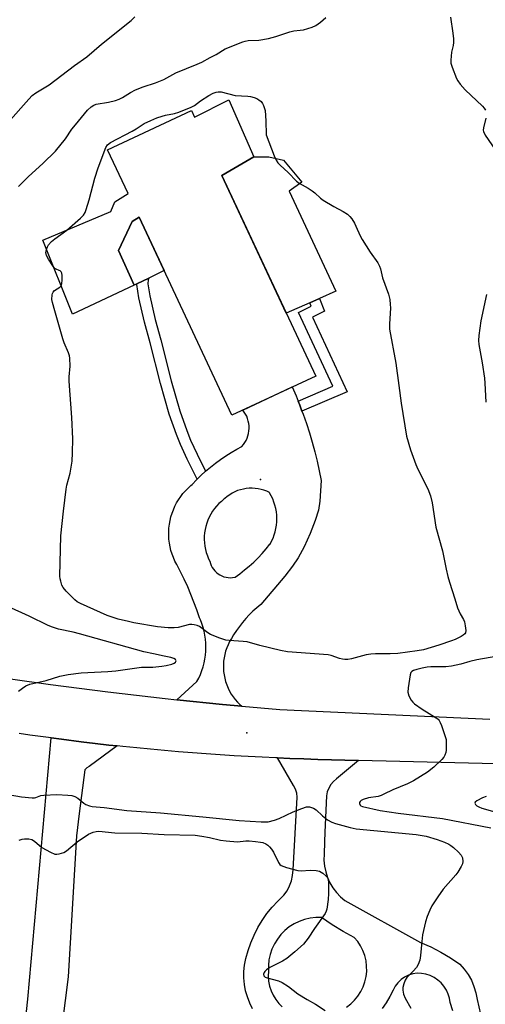
# Model space of a CAD drawing. Units: inches. Extents: x 1261767 to 1267767, y 553451 to 557451.
# Drawn here: x 1263141 to 1263306, y 555953 to 556301 of the extents above; entities that cross this region are included whole.
import ezdxf

# ---------------------------------------------------------------- set-up
doc = ezdxf.new("R2010")
doc.units = ezdxf.units.IN
doc.header["$MEASUREMENT"] = 0
for name, color, linetype in [('BLDG-Footprint', 5, 'Continuous'), ('CULTRL-Pad', 6, 'Continuous'), ('ELEV-Spot Elevation', 7, 'Continuous'), ('TRANS-Driveway', 251, 'Continuous'), ('TRANS-Non Street Sidewalk', 7, 'Continuous'), ('TRANS-Road', 130, 'Continuous'), ('Undefined', 1, 'Continuous')]:
    doc.layers.add(name, color=color, linetype=linetype)

msp = doc.modelspace()

# ---------------------------------------------------------------- linework, layer by layer
at = {"layer": 'BLDG-Footprint', "elevation": 512.97}
msp.add_lwpolyline([(1263215.42, 556273.02), (1263224.22, 556252.89), (1263212.95, 556246.26), (1263246.09, 556175.42), (1263216.43, 556161.55), (1263183.66, 556231.61), (1263181.16, 556230.05), (1263176.34, 556219.76), (1263181.9, 556207.51), (1263160.1, 556197.33), (1263149.64, 556223.43), (1263173.69, 556233.55), (1263175.02, 556236.99), (1263179.78, 556239.9), (1263172.52, 556255.41), (1263202.18, 556269.28), (1263203.29, 556266.9)], close=True, dxfattribs=at)
at = {"layer": 'CULTRL-Pad'}
for points in [[(1263244, 556201.35), (1263235.69, 556197.65), (1263212.95, 556246.26), (1263224.22, 556252.89), (1263229.48, 556252.97), (1263234.7, 556251.78), (1263241.23, 556243.94), (1263236.66, 556240.79), (1263253.19, 556205.44), (1263247.41, 556202.87)], [(1263182.86, 556207.98), (1263181.9, 556207.51), (1263176.34, 556219.76), (1263181.16, 556230.05), (1263183.66, 556231.61), (1263192.49, 556212.73), (1263187.09, 556210.07)]]:
    msp.add_lwpolyline(points, close=True, dxfattribs=at)
at = {"layer": 'ELEV-Spot Elevation'}
for p in [(1263226.62, 556138.77, 513.43), (1263221.71, 556049.27, 511.47)]:
    msp.add_point(p, dxfattribs=at)
at = {"layer": 'TRANS-Driveway'}
msp.add_lwpolyline([(1263141.61, 555930.1), (1263144.32, 555955.03), (1263152.53, 556047.43), (1263156.27, 556046.95), (1263163.2, 556046.06), (1263168.1, 556045.48), (1263173, 556044.93), (1263175.87, 556044.62), (1263165.99, 556037.38), (1263165.18, 556036.85), (1263164.51, 556036.16), (1263162.5, 556020.73), (1263161.48, 556012.83), (1263158.59, 555963.02), (1263155.24, 555936.94)], dxfattribs=at)
at = {"layer": 'TRANS-Non Street Sidewalk'}
for points in [[(1263207.18, 556141.74), (1263205.53, 556140.23), (1263204.21, 556138.94), (1263200.65, 556146.06), (1263198.27, 556151.21), (1263196.82, 556154.79), (1263194.33, 556161.93), (1263191.21, 556172.74), (1263187.54, 556187.19), (1263185.59, 556194.44), (1263183.57, 556203.06), (1263182.85, 556207.81), (1263182.86, 556207.98), (1263187.09, 556210.07), (1263187.06, 556210.03), (1263186.84, 556209.37), (1263186.77, 556208.01), (1263187.41, 556203.8), (1263189.38, 556195.39), (1263191.31, 556188.18), (1263194.98, 556173.76), (1263198.05, 556163.11), (1263200.48, 556156.17), (1263201.86, 556152.77), (1263204.17, 556147.75)], [(1263241.24, 556163.01), (1263240.44, 556165.14), (1263239.9, 556166.5), (1263252.21, 556171.78), (1263240.02, 556197.88), (1263244.47, 556200.16), (1263244, 556201.35), (1263247.41, 556202.87), (1263249.17, 556198.37), (1263244.93, 556196.2), (1263257.22, 556169.88)]]:
    msp.add_lwpolyline(points, close=True, dxfattribs=at)
at = {"layer": 'TRANS-Road'}
for points in [[(1263138.2, 556068.34), (1263152.38, 556066.33), (1263172.61, 556063.74), (1263192.86, 556061.39), (1263196.95, 556060.97), (1263213.14, 556059.3), (1263219.92, 556058.68), (1263233.45, 556057.46), (1263307.63, 556054.09)], [(1263402.29, 556036.02), (1263261.19, 556039.51), (1263246.83, 556039.86), (1263241.9, 556040.01), (1263236.97, 556040.18), (1263232.62, 556040.36), (1263232.04, 556040.38), (1263227.11, 556040.61), (1263222.18, 556040.87), (1263217.25, 556041.15), (1263212.33, 556041.46), (1263207.4, 556041.8), (1263202.48, 556042.17), (1263197.56, 556042.56), (1263192.65, 556042.98), (1263187.73, 556043.42), (1263182.82, 556043.9), (1263177.91, 556044.4), (1263175.87, 556044.62), (1263173, 556044.93), (1263168.1, 556045.48), (1263163.2, 556046.06), (1263156.27, 556046.95), (1263152.53, 556047.43), (1263148.77, 556047.94), (1263145.02, 556048.46), (1263141.26, 556049.01)]]:
    msp.add_lwpolyline(points, dxfattribs=at)
for points in [[(1263239.9, 556166.5, 0), (1263240.44, 556165.14, 0), (1263241.24, 556163.01, 0), (1263241.66, 556161.89, 0), (1263242.8, 556158.62, 0), (1263243.86, 556155.32, 0), (1263244.84, 556152, 0), (1263245.75, 556148.66, 0), (1263246.58, 556145.29, 0), (1263247.34, 556141.91, 0), (1263248.01, 556138.51, 0), (1263247.53, 556131.18, 0), (1263247.08, 556128.03, 0), (1263245.92, 556124.32, 0), (1263244.09, 556119.68, 0), (1263241.96, 556115, 0), (1263239.9, 556111.18, 0), (1263237.89, 556108.18, 0), (1263235.21, 556104.67, 0), (1263226.64, 556094.57, 0), (1263225.24, 556093.44, 0), (1263223.9, 556092.24, 0), (1263222.61, 556090.99, 0), (1263221.38, 556089.68, 0), (1263220.21, 556088.31, 0), (1263219.11, 556086.9, 0), (1263218.06, 556085.43, 0), (1263217.08, 556083.93, 0), (1263216.27, 556082.55, 0), (1263215.66, 556081.5, 0), (1263215.12, 556080.42, 0), (1263214.65, 556079.3, 0), (1263214.25, 556078.15, 0), (1263213.93, 556076.97, 0), (1263213.69, 556075.78, 0), (1263213.53, 556074.58, 0), (1263213.45, 556073.36, 0), (1263213.45, 556072.15, 0), (1263213.53, 556070.94, 0), (1263213.69, 556069.73, 0), (1263213.92, 556068.54, 0), (1263214.24, 556067.37, 0), (1263214.63, 556066.21, 0), (1263215.09, 556065.09, 0), (1263215.63, 556064, 0), (1263216.24, 556062.95, 0), (1263216.92, 556061.94, 0), (1263217.66, 556060.98, 0), (1263218.46, 556060.07, 0), (1263219.33, 556059.21, 0), (1263219.92, 556058.68, 0), (1263213.14, 556059.3, 0), (1263196.95, 556060.97, 0), (1263204.12, 556067.36, 0), (1263204.77, 556068.62, 0), (1263205.35, 556069.91, 0), (1263205.86, 556071.23, 0), (1263206.29, 556072.57, 0), (1263206.64, 556073.94, 0), (1263206.92, 556075.32, 0), (1263207.11, 556076.72, 0), (1263207.23, 556078.13, 0), (1263207.27, 556079.54, 0), (1263207.23, 556080.96, 0), (1263207.1, 556082.36, 0), (1263206.9, 556083.76, 0), (1263206.62, 556085.15, 0), (1263206.26, 556086.51, 0), (1263205.83, 556087.86, 0), (1263205.32, 556089.18, 0), (1263204.99, 556089.93, 0), (1263204.06, 556092.72, 0), (1263203.06, 556095.48, 0), (1263201.99, 556098.21, 0), (1263200.84, 556100.91, 0), (1263199.62, 556103.58, 0), (1263198.32, 556106.22, 0), (1263196.96, 556108.81, 0), (1263196.34, 556110, 0), (1263195.79, 556111.21, 0), (1263195.32, 556112.46, 0), (1263194.93, 556113.74, 0), (1263194.61, 556115.03, 0), (1263194.37, 556116.35, 0), (1263194.2, 556117.67, 0), (1263194.12, 556119, 0), (1263194.12, 556120.34, 0), (1263194.2, 556121.67, 0), (1263194.36, 556123, 0), (1263194.59, 556124.31, 0), (1263194.91, 556125.61, 0), (1263195.3, 556126.88, 0), (1263195.77, 556128.13, 0), (1263196.31, 556129.35, 0), (1263196.92, 556130.54, 0), (1263197.61, 556131.68, 0), (1263198.36, 556132.79, 0), (1263199.17, 556133.84, 0), (1263200.05, 556134.85, 0), (1263200.99, 556135.8, 0), (1263201.98, 556136.69, 0), (1263202.38, 556137.02, 0), (1263203.93, 556138.65, 0), (1263204.21, 556138.94, 0), (1263205.53, 556140.23, 0), (1263207.18, 556141.74, 0), (1263207.19, 556141.74, 0), (1263208.9, 556143.2, 0), (1263210.66, 556144.59, 0), (1263212.47, 556145.92, 0), (1263214.32, 556147.19, 0), (1263216.22, 556148.39, 0), (1263218.16, 556149.52, 0), (1263219.96, 556150.48, 0), (1263220.53, 556151.15, 0), (1263221.04, 556151.87, 0), (1263221.48, 556152.64, 0), (1263221.85, 556153.44, 0), (1263222.14, 556154.27, 0), (1263222.36, 556155.13, 0), (1263222.5, 556156, 0), (1263222.57, 556156.88, 0), (1263222.55, 556157.76, 0), (1263222.45, 556158.63, 0), (1263222.27, 556159.5, 0), (1263222.02, 556160.34, 0), (1263221.69, 556161.16, 0), (1263221.28, 556161.95, 0), (1263220.81, 556162.69, 0), (1263220.3, 556163.36, 0), (1263237.79, 556171.54, 0), (1263239.15, 556168.35, 0)], [(1263215.17, 556104.12, 0), (1263215.94, 556104.08, 0), (1263216.71, 556104.12, 0), (1263217.47, 556104.24, 0), (1263217.57, 556104.26, 0), (1263219.3, 556105.51, 0), (1263220.98, 556106.83, 0), (1263222.62, 556108.21, 0), (1263224.19, 556109.65, 0), (1263225.72, 556111.14, 0), (1263227.18, 556112.7, 0), (1263228.59, 556114.31, 0), (1263229.93, 556115.96, 0), (1263229.94, 556115.98, 0), (1263230.51, 556117.02, 0), (1263231, 556118.1, 0), (1263231.43, 556119.21, 0), (1263231.77, 556120.34, 0), (1263232.04, 556121.5, 0), (1263232.23, 556122.67, 0), (1263232.34, 556123.85, 0), (1263232.38, 556125.04, 0), (1263232.33, 556126.23, 0), (1263232.2, 556127.41, 0), (1263231.99, 556128.58, 0), (1263231.7, 556129.73, 0), (1263231.34, 556130.86, 0), (1263230.9, 556131.96, 0), (1263230.39, 556133.03, 0), (1263229.81, 556134.07, 0), (1263229.73, 556134.2, 0), (1263228.77, 556134.65, 0), (1263227.79, 556135.03, 0), (1263226.78, 556135.33, 0), (1263225.75, 556135.55, 0), (1263224.71, 556135.69, 0), (1263223.65, 556135.75, 0), (1263222.6, 556135.73, 0), (1263221.55, 556135.64, 0), (1263220.51, 556135.46, 0), (1263219.49, 556135.21, 0), (1263218.49, 556134.88, 0), (1263217.52, 556134.47, 0), (1263216.58, 556133.99, 0), (1263215.68, 556133.44, 0), (1263214.83, 556132.83, 0), (1263214.02, 556132.15, 0), (1263213.67, 556131.82, 0), (1263212.75, 556131.09, 0), (1263211.88, 556130.29, 0), (1263211.07, 556129.44, 0), (1263210.32, 556128.54, 0), (1263209.63, 556127.59, 0), (1263209, 556126.59, 0), (1263208.45, 556125.55, 0), (1263207.97, 556124.48, 0), (1263207.56, 556123.38, 0), (1263207.23, 556122.25, 0), (1263206.98, 556121.1, 0), (1263206.8, 556119.94, 0), (1263206.71, 556118.77, 0), (1263206.69, 556117.59, 0), (1263206.75, 556116.42, 0), (1263206.9, 556115.25, 0), (1263207.12, 556114.1, 0), (1263207.42, 556112.96, 0), (1263207.8, 556111.85, 0), (1263208.25, 556110.76, 0), (1263208.68, 556109.9, 0), (1263208.89, 556109.15, 0), (1263209.17, 556108.44, 0), (1263209.53, 556107.75, 0), (1263209.95, 556107.11, 0), (1263210.44, 556106.51, 0), (1263210.99, 556105.97, 0), (1263211.6, 556105.48, 0), (1263212.25, 556105.07, 0), (1263212.94, 556104.72, 0), (1263213.66, 556104.44, 0), (1263214.4, 556104.24, 0)]]:
    msp.add_polyline3d(points, close=True, dxfattribs=at)
for points in [[(1263223.8, 555951.65, 0), (1263222.77, 555953.7, 0), (1263221.95, 555955.84, 0), (1263221.32, 555958.04, 0), (1263220.91, 555960.3, 0), (1263220.7, 555962.58, 0), (1263220.71, 555964.87, 0), (1263220.94, 555967.15, 0), (1263221.38, 555969.4, 0), (1263222.16, 555972.24, 0), (1263223.13, 555975.02, 0), (1263224.29, 555977.74, 0), (1263225.63, 555980.36, 0), (1263227.15, 555982.89, 0), (1263228.84, 555985.31, 0), (1263230.69, 555987.61, 0), (1263232.69, 555989.77, 0), (1263234.84, 555991.8, 0), (1263235.95, 555993.39, 0), (1263236.85, 555995.12, 0), (1263237.51, 555996.95, 0), (1263237.92, 555998.85, 0), (1263238.09, 556000.79, 0), (1263239.55, 556026.5, 0), (1263239.42, 556027.95, 0), (1263238.99, 556029.33, 0), (1263238.27, 556030.6, 0), (1263232.62, 556040.36, 0), (1263236.97, 556040.18, 0), (1263241.9, 556040.01, 0), (1263246.83, 556039.86, 0), (1263261.19, 556039.51, 0), (1263253.45, 556032.98, 0), (1263252.36, 556032.05, 0), (1263251.45, 556030.95, 0), (1263250.71, 556029.72, 0), (1263250.19, 556028.39, 0), (1263249.9, 556026.99, 0), (1263249.36, 556014.11, 0), (1263249.22, 556010.69, 0), (1263249.04, 556006.3, 0), (1263249.01, 556004.22, 0), (1263249.21, 556002.14, 0), (1263249.63, 556000.11, 0), (1263250.27, 555998.13, 0), (1263251.13, 555996.23, 0), (1263252.19, 555994.44, 0), (1263253.44, 555992.77, 0), (1263254.86, 555991.25, 0), (1263256.45, 555989.9, 0), (1263283.13, 555975.09, 0), (1263286.79, 555973.52, 0), (1263290.33, 555971.71, 0), (1263293.75, 555969.68, 0), (1263297.03, 555967.44, 0), (1263298.6, 555965.69, 0), (1263299.97, 555963.79, 0), (1263301.13, 555961.74, 0), (1263302.05, 555959.57, 0), (1263302.72, 555957.32, 0), (1263303.15, 555955.01, 0), (1263304.41, 555949.77, 0)], [(1263257.04, 555952.26, 0), (1263258.53, 555953.41, 0), (1263259.87, 555954.72, 0), (1263261.05, 555956.17, 0), (1263262.06, 555957.75, 0), (1263262.88, 555959.44, 0), (1263263.5, 555961.21, 0), (1263263.92, 555963.04, 0), (1263264.12, 555964.9, 0), (1263264.11, 555966.78, 0), (1263263.89, 555968.64, 0), (1263263.46, 555970.47, 0), (1263262.81, 555972.23, 0), (1263261.97, 555973.91, 0), (1263260.95, 555975.48, 0), (1263259.75, 555976.92, 0), (1263255.75, 555979.03, 0), (1263251.87, 555981.36, 0), (1263248.12, 555983.9, 0), (1263246.11, 555983.9, 0), (1263244.12, 555983.67, 0), (1263242.16, 555983.22, 0), (1263240.27, 555982.55, 0), (1263238.47, 555981.67, 0), (1263236.77, 555980.59, 0), (1263235.21, 555979.33, 0), (1263233.79, 555977.9, 0), (1263232.55, 555976.33, 0), (1263231.5, 555974.62, 0), (1263230.64, 555972.8, 0), (1263229.99, 555970.9, 0), (1263229.56, 555968.94, 0), (1263229.35, 555966.95, 0), (1263229.37, 555964.94, 0), (1263229.3, 555963.19, 0), (1263229.44, 555961.44, 0), (1263229.77, 555959.72, 0), (1263230.31, 555958.05, 0), (1263231.04, 555956.46, 0), (1263231.95, 555954.96, 0), (1263233.03, 555953.58, 0), (1263234.26, 555952.33, 0)], [(1263294.53, 555951, 0), (1263293.66, 555953.85, 0), (1263293.41, 555955.39, 0), (1263292.95, 555956.88, 0), (1263292.29, 555958.3, 0), (1263291.45, 555959.61, 0), (1263290.43, 555960.79, 0), (1263289.27, 555961.83, 0), (1263287.97, 555962.7, 0), (1263286.57, 555963.38, 0), (1263285.08, 555963.87, 0), (1263283.55, 555964.15, 0), (1263281.99, 555964.22, 0), (1263280.44, 555964.07, 0), (1263278.94, 555963.6, 0), (1263277.54, 555962.9, 0), (1263276.26, 555961.99, 0), (1263275.14, 555960.89, 0), (1263274.2, 555959.64, 0), (1263273.46, 555958.26, 0), (1263272.35, 555955.97, 0), (1263271.04, 555953.78, 0), (1263269.56, 555951.71, 0)]]:
    msp.add_polyline3d(points, dxfattribs=at)
at = {"layer": 'Undefined'}
for points, elevation in [([(1263137.26, 556264.98), (1263144.61, 556273.27), (1263145.86, 556274.56), (1263147.13, 556275.49), (1263151.88, 556278.34), (1263160.81, 556285.25), (1263165.14, 556288.32), (1263170.33, 556292.71), (1263180.9, 556301.18), (1263182.12, 556302.4)], 508), ([(1263140.96, 556242.4), (1263142.61, 556244.09), (1263144.52, 556245.94), (1263149.61, 556250.61), (1263154.04, 556254.95), (1263157.67, 556259.31), (1263159.92, 556262.65), (1263161.13, 556264.26), (1263165.46, 556269.39), (1263166.69, 556270.62), (1263167.65, 556271.2), (1263168.45, 556271.5), (1263172.8, 556272.24), (1263175.29, 556272.87), (1263176.59, 556273.33), (1263177.73, 556273.91), (1263180.64, 556275.67), (1263182.44, 556276.56), (1263185.04, 556277.62), (1263189.44, 556279.09), (1263192.42, 556280.23), (1263196.6, 556282.57), (1263204.24, 556285.68), (1263205.83, 556286.39), (1263208.81, 556288.09), (1263210.88, 556289.16), (1263214.1, 556291.08), (1263220.36, 556293.6), (1263221.19, 556293.87), (1263222.17, 556294.07), (1263225.98, 556294.2), (1263229.46, 556294.73), (1263232, 556295.44), (1263236.97, 556297.16), (1263238.32, 556297.43), (1263240.62, 556297.65), (1263241.76, 556297.85), (1263244.86, 556298.8), (1263246.17, 556299.39), (1263247.78, 556300.56), (1263249.73, 556302.21)], 510), ([(1263293.73, 556302.32), (1263294.63, 556296.65), (1263294.82, 556294.69), (1263294.79, 556293.32), (1263294.65, 556292.24), (1263294.16, 556289.95), (1263293.84, 556287.12), (1263293.91, 556286), (1263294.31, 556284.62), (1263295.9, 556280.57), (1263296.34, 556279.82), (1263297.22, 556278.63), (1263298.95, 556276.6), (1263305.07, 556270.84), (1263305.65, 556270.17), (1263306.09, 556269.43)], 510), ([(1263158.08, 556226.98), (1263162.96, 556231.25), (1263163.94, 556232.29), (1263164.57, 556233.24), (1263164.98, 556234.32), (1263165.97, 556237.72), (1263167.98, 556245.41), (1263169.17, 556249.03), (1263171.9, 556256.22), (1263172.51, 556257.12), (1263173.53, 556257.97), (1263181.16, 556261.98), (1263182.67, 556262.87), (1263185.44, 556264.68), (1263187.78, 556265.79), (1263189.9, 556266.69), (1263191.79, 556267.32), (1263192.94, 556267.62), (1263196.13, 556268.25), (1263197.72, 556268.68), (1263202.11, 556270.46), (1263203.21, 556271.09), (1263205.37, 556272.7), (1263208.3, 556274.63), (1263209.82, 556275.4), (1263210.87, 556275.79), (1263211.64, 556275.93), (1263212.69, 556275.9), (1263217.67, 556274.66), (1263222.15, 556274.37), (1263223.01, 556274.26), (1263224.32, 556273.9), (1263225.33, 556273.51), (1263226.02, 556273.11), (1263226.82, 556272.43), (1263227.31, 556271.81), (1263227.66, 556271.09), (1263228.03, 556270.06), (1263228.22, 556269.26), (1263228.5, 556265.59), (1263228.55, 556260.75), (1263231.43, 556253.32), (1263232.17, 556251.78), (1263232.75, 556250.83), (1263233.54, 556249.96), (1263236.33, 556247.37), (1263239.32, 556244.36), (1263240.2, 556243.6), (1263243.43, 556241.82), (1263244.88, 556240.88), (1263245.8, 556240.19), (1263247.82, 556238.28), (1263248.71, 556237.58), (1263252.51, 556235.37), (1263255.86, 556233.56), (1263257.32, 556232.59), (1263258.22, 556231.87), (1263258.92, 556230.98), (1263259.76, 556229.47), (1263260.81, 556227.39), (1263261.94, 556224.71), (1263262.47, 556223.67), (1263265.4, 556219.19), (1263268.02, 556215.44), (1263268.67, 556214.25), (1263268.97, 556213.3), (1263269.69, 556210.11), (1263271.78, 556204.37), (1263272.25, 556202.42), (1263272.47, 556200.73), (1263272.53, 556199.58), (1263272.13, 556193.71), (1263272.17, 556191.97), (1263274.37, 556180.01), (1263275.54, 556172.12), (1263276.31, 556165.86), (1263278.23, 556154.2), (1263279.56, 556149.29), (1263281.47, 556144.12), (1263282.2, 556142.5), (1263285.69, 556135.54), (1263286.7, 556133.08), (1263287.22, 556130.53), (1263288.58, 556122), (1263290.92, 556113.63), (1263292.2, 556107.13), (1263292.79, 556104.5), (1263293.35, 556102.51), (1263295.29, 556096.66), (1263296.24, 556093.5), (1263297.15, 556091.3), (1263298.38, 556089.28), (1263298.7, 556088.49), (1263298.98, 556087.09), (1263299.16, 556085.4), (1263299.08, 556084.64), (1263298.86, 556084.22), (1263298.26, 556083.73), (1263297.52, 556083.32), (1263295.41, 556082.29), (1263294.11, 556081.75), (1263289.63, 556080.21), (1263284.26, 556078.63), (1263282.01, 556078.24), (1263275.13, 556077.33), (1263272.47, 556077.16), (1263267.26, 556077.21), (1263265.61, 556077.1), (1263263.94, 556076.77), (1263258.8, 556075.42), (1263257.45, 556075.19), (1263256.39, 556075.14), (1263255.58, 556075.26), (1263254.5, 556075.55), (1263251.62, 556076.59), (1263250.53, 556076.85), (1263236.12, 556077.91), (1263233.61, 556078.38), (1263226.37, 556080.09), (1263221.9, 556081.42), (1263220.46, 556081.59), (1263215.52, 556081.85), (1263214.38, 556082), (1263212.16, 556082.73), (1263208.89, 556084.03), (1263207.9, 556084.61), (1263204.97, 556086.87), (1263204.21, 556087.2), (1263203.12, 556087.47), (1263202.29, 556087.58), (1263201.46, 556087.55), (1263197.47, 556086.51), (1263196.04, 556086.37), (1263193.95, 556086.34), (1263190.12, 556086.73), (1263181.82, 556088.18), (1263179.86, 556088.59), (1263176.26, 556089.45), (1263172.41, 556090.77), (1263162.92, 556094.94), (1263161.78, 556095.6), (1263160.91, 556096.27), (1263157.84, 556099.33), (1263156.76, 556100.65), (1263156.39, 556101.45), (1263155.95, 556102.87), (1263155.76, 556103.74), (1263155.67, 556104.62), (1263155.99, 556118.87), (1263156.92, 556127.63), (1263157.88, 556135.36), (1263158.15, 556136.82), (1263159.25, 556141.06), (1263159.99, 556145.32), (1263160.13, 556148.27), (1263160.22, 556153.2), (1263159.9, 556160.8), (1263158.91, 556173.62), (1263158.96, 556175.07), (1263159.28, 556178.87), (1263159.21, 556181.75), (1263159.03, 556182.58), (1263158.65, 556183.66), (1263157.17, 556187.14), (1263156.69, 556188.53), (1263153.92, 556198.43), (1263153, 556201.37), (1263152.8, 556202.43), (1263152.88, 556204.12), (1263153.01, 556204.65), (1263153.23, 556205.11), (1263153.78, 556205.64), (1263155.62, 556206.82), (1263156.09, 556207.33)], 512), ([(1263306.24, 556266.55), (1263305.38, 556263.17), (1263305.3, 556262.35), (1263305.39, 556261.83), (1263306.03, 556260.59), (1263309.68, 556255.3)], 510), ([(1263150.89, 556220.3), (1263151.24, 556221.12), (1263151.67, 556221.82), (1263152.67, 556222.95), (1263153.9, 556223.97), (1263158.08, 556226.98)], 512), ([(1263153.39, 556214.06), (1263151.59, 556216.74), (1263150.92, 556217.99), (1263150.73, 556219.05), (1263150.75, 556219.59), (1263150.89, 556220.3)], 512), ([(1263156.09, 556207.33), (1263156.38, 556208.14), (1263156.5, 556209.27), (1263156.5, 556211.01), (1263156.35, 556211.8), (1263156.12, 556212.22), (1263155.8, 556212.56), (1263155.41, 556212.76), (1263154.31, 556213.14), (1263153.9, 556213.46), (1263153.39, 556214.06)], 512), ([(1263306.52, 556204.27), (1263304.49, 556194.96), (1263303.73, 556189.69), (1263303.71, 556187.98), (1263303.8, 556186.56), (1263304.93, 556180.12), (1263305.73, 556174.65), (1263305.9, 556172.92), (1263306.27, 556166.19)], 510), ([(1263141.03, 556063.99), (1263142.39, 556065.08), (1263143.63, 556065.9), (1263145, 556066.41), (1263150.76, 556067.78), (1263155.61, 556069.24), (1263158.56, 556069.83), (1263163.21, 556070.48), (1263172.58, 556070.98), (1263175.44, 556071.21), (1263184.55, 556072.45), (1263188.48, 556072.5), (1263191.7, 556072.79), (1263193.18, 556073.03), (1263195.25, 556073.58), (1263196.05, 556073.89), (1263196.58, 556074.29), (1263196.73, 556074.72), (1263196.52, 556075.12), (1263195.9, 556075.48), (1263194.82, 556075.83), (1263192.53, 556076.41), (1263188.74, 556077.14), (1263185.36, 556077.92), (1263162.63, 556084.24), (1263160.3, 556084.81), (1263155.11, 556085.86), (1263153.01, 556086.55), (1263151.45, 556087.24), (1263144.76, 556090.54), (1263137.25, 556093.86)], 510), ([(1263312.44, 556076.73), (1263303.03, 556075.06), (1263300.55, 556074.47), (1263297.44, 556073.56), (1263294.07, 556072.85), (1263292.07, 556072.61), (1263286.86, 556072.57), (1263285.53, 556072.47), (1263283.75, 556072.14), (1263281.82, 556071.66), (1263280.73, 556071.31), (1263280.04, 556070.94), (1263279.71, 556070.57), (1263279.44, 556069.81), (1263278.73, 556065.11), (1263278.68, 556063.65), (1263279.07, 556062.3), (1263279.83, 556060.78), (1263280.39, 556060.12), (1263281.05, 556059.53), (1263283.69, 556057.58), (1263288.72, 556054.6), (1263289.39, 556054.08), (1263289.74, 556053.66), (1263290.13, 556052.92), (1263290.54, 556051.85), (1263291.8, 556048.3), (1263292.17, 556046.91), (1263292.25, 556045.45), (1263292.19, 556043.15), (1263292.08, 556042.31), (1263291.77, 556041.34), (1263291.43, 556040.67), (1263290.73, 556039.8), (1263287.88, 556037.05), (1263285.62, 556035.38), (1263280.62, 556032.24), (1263278.51, 556031.25), (1263273.31, 556029.11), (1263270.24, 556027.5), (1263269.22, 556027.05), (1263268.14, 556026.77), (1263264.76, 556026.23), (1263262.88, 556025.64), (1263262.18, 556025.27), (1263261.82, 556024.96), (1263261.63, 556024.6), (1263261.57, 556024.21), (1263261.77, 556023.71), (1263262.1, 556023.47), (1263262.66, 556023.24), (1263268.88, 556021.8), (1263275.3, 556020.84), (1263290.97, 556018.97), (1263308, 556015.66)], 510), ([(1263135.35, 556027.77), (1263142.07, 556026.67), (1263145.8, 556026.22), (1263146.63, 556026.24), (1263147.11, 556026.33), (1263148.88, 556027.08), (1263149.98, 556027.25), (1263154.56, 556027.4), (1263158.43, 556027.26), (1263159.89, 556027.08), (1263160.98, 556026.69), (1263161.99, 556026.09), (1263164.1, 556024.42), (1263164.83, 556023.92), (1263166.07, 556023.39), (1263167.1, 556023.16), (1263171.26, 556022.82), (1263179.35, 556021.8), (1263191.2, 556021), (1263206.21, 556019.6), (1263219.09, 556018.19), (1263226.85, 556017.72), (1263229.34, 556017.82), (1263231.56, 556018.36), (1263233.19, 556018.95), (1263238.13, 556021.28), (1263241.16, 556022.52), (1263242.83, 556023.06), (1263243.39, 556023.12), (1263243.93, 556023.05), (1263245.26, 556022.57), (1263246.25, 556022), (1263248.47, 556019.84), (1263250.28, 556018.54), (1263251.76, 556017.71), (1263253.15, 556017.22), (1263258.27, 556015.74), (1263260.42, 556015.28), (1263281.6, 556013.27), (1263283.69, 556012.98), (1263285.11, 556012.7), (1263289, 556011.52), (1263291.68, 556010.53), (1263293.2, 556009.86), (1263293.92, 556009.43), (1263294.83, 556008.69), (1263296.6, 556007.1), (1263297.58, 556006.03), (1263298.02, 556005.06), (1263298.16, 556003.76), (1263297.98, 556002.98), (1263297.49, 556001.97), (1263296.31, 556000.01), (1263295.65, 555999.07), (1263291.2, 555993.93), (1263289.29, 555991.26), (1263287.21, 555988.05), (1263286.47, 555986.53), (1263285.55, 555984.35), (1263284.87, 555982.4), (1263283.86, 555977.82), (1263283.57, 555975.5), (1263283.19, 555970.55), (1263282.86, 555968.87), (1263282.29, 555967.27), (1263281.76, 555966.29), (1263280.61, 555964.97), (1263278.36, 555962.75), (1263277.73, 555961.83), (1263277.23, 555960.51), (1263276.92, 555959.14), (1263276.91, 555958.28), (1263277.18, 555956.83), (1263277.72, 555955.47), (1263279.69, 555951.86)], 512), ([(1263306.39, 556026.74), (1263305.05, 556026.26), (1263303.03, 556025.23), (1263302.5, 556024.77), (1263302.39, 556024.42), (1263302.56, 556023.87), (1263303.03, 556023.38), (1263303.75, 556023.03), (1263304.81, 556022.66), (1263311.07, 556020.83)], 508), ([(1263141.23, 556011.26), (1263142.32, 556011.61), (1263143.17, 556011.78), (1263144.61, 556011.81), (1263145.72, 556011.56), (1263146.66, 556010.97), (1263149.25, 556008.75), (1263152.28, 556007.01), (1263153.84, 556006.35), (1263154.62, 556006.31), (1263155.42, 556006.46), (1263157, 556006.96), (1263157.99, 556007.47), (1263161.7, 556010.69), (1263165.82, 556013.42), (1263166.58, 556013.81), (1263167.4, 556014.1), (1263168.53, 556014.36), (1263169.37, 556014.43), (1263175.08, 556013.86), (1263184.65, 556013.75), (1263192.5, 556013.27), (1263203.51, 556013.03), (1263205.87, 556012.74), (1263208.49, 556012.22), (1263212.42, 556011.31), (1263214.43, 556011.04), (1263218.45, 556010.71), (1263221.44, 556011), (1263222.56, 556011.03), (1263224.84, 556010.87), (1263226.53, 556010.64), (1263227.36, 556010.42), (1263228.43, 556009.97), (1263229.15, 556009.53), (1263229.78, 556008.95), (1263230.51, 556008.06), (1263231.16, 556007.1), (1263232.93, 556003.35), (1263233.44, 556002.69), (1263233.89, 556002.39), (1263235.8, 556001.67), (1263239.79, 556000.51), (1263240.96, 556000.43), (1263244.18, 556000.66), (1263246.25, 556000.58), (1263247.38, 556000.35), (1263248.61, 555999.64), (1263249.72, 555998.73), (1263250.22, 555998.09), (1263250.45, 555997.35), (1263250.57, 555996.25), (1263250.63, 555992.42), (1263250.55, 555990.33), (1263250.05, 555986.94), (1263249.83, 555986.13), (1263249.48, 555985.35), (1263245.67, 555980.06), (1263243.38, 555976.62), (1263241.73, 555974.56), (1263238.74, 555971.78), (1263235.9, 555969.46), (1263234.39, 555968.55), (1263229.9, 555966.21), (1263228.69, 555965.42), (1263228.11, 555964.88), (1263227.83, 555964.48), (1263227.64, 555963.87), (1263227.73, 555963.31), (1263228.2, 555962.88), (1263228.91, 555962.58), (1263232.94, 555961.56), (1263234.29, 555961), (1263236.5, 555959.51), (1263239.82, 555956.91), (1263243.09, 555954.97), (1263246.05, 555953.33), (1263249.44, 555951.05)], 514)]:
    msp.add_lwpolyline(points, dxfattribs=dict(at, elevation=elevation))

doc.saveas('drawing.dxf')
